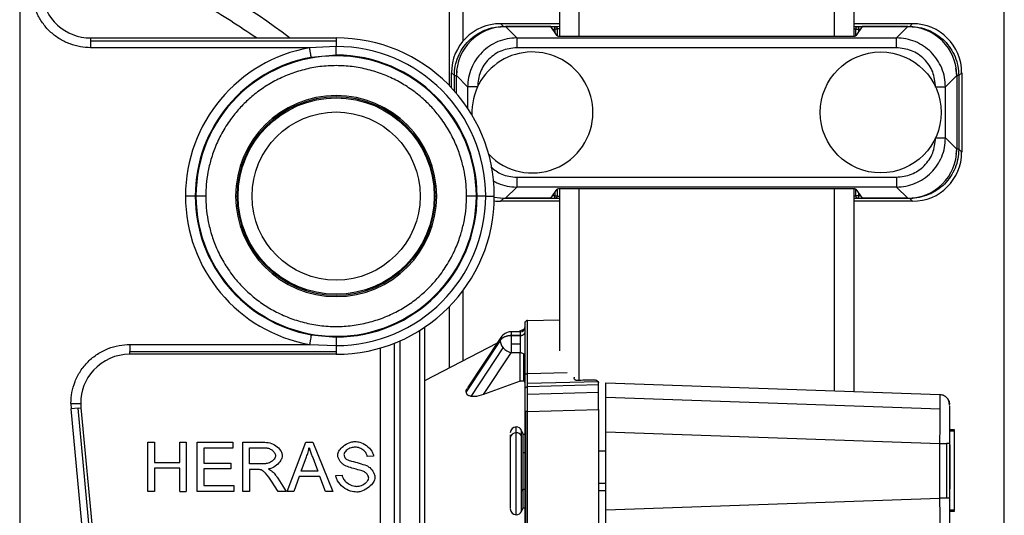
# Model space of a CAD drawing. Extents: x 6 to 425, y 6 to 273.
# Drawn here: x 35 to 37, y 149 to 150 of the extents above; entities that cross this region are included whole.
import ezdxf

# ---------------------------------------------------------------- set-up
doc = ezdxf.new("R2010")
doc.units = 0
doc.linetypes.add('SLD-SOLID', pattern=[0])
doc.layers.get('0').update_dxf_attribs({"linetype": 'CONTINUOUS'})

msp = doc.modelspace()

# ---------------------------------------------------------------- linework, layer by layer
at = {"color": 7, "linetype": 'SLD-SOLID'}
for p, q in [((36.8326, 172.1419), (36.8326, 150.3428)), ((36.8826, 172.1419), (36.8826, 150.3433)), ((34.7576, 169.9231), (34.7576, 145.7356)), ((36.1326, 169.0498), (36.1326, 150.3433)), ((36.1826, 169.0498), (36.1826, 150.3428)), ((35.8521, 151.3589), (35.8521, 150.2173)), ((35.887, 151.3589), (35.887, 150.3304)), ((37.2662, 147.943), (37.2662, 151.3589)), ((35.9826, 150.3749), (35.9899, 150.3675)), ((35.9826, 150.3749), (36.1326, 150.3749)), ((35.9899, 150.3675), (36.1208, 150.3675)), ((35.9951, 150.3674), (36.0239, 150.3385)), ((36.1112, 150.3674), (35.9951, 150.3674)), ((36.127, 150.3438), (36.1112, 150.3674)), ((36.1208, 150.3612), (36.1208, 150.3675)), ((36.8826, 150.3749), (37.0326, 150.3749)), ((36.904, 150.3674), (36.8882, 150.3438)), ((36.8944, 150.3675), (36.8944, 150.3612)), ((36.8944, 150.3675), (37.0253, 150.3675)), ((37.0201, 150.3674), (36.904, 150.3674)), ((36.9913, 150.3385), (37.0201, 150.3674)), ((37.0253, 150.3675), (37.0326, 150.3749)), ((36.1153, 150.3612), (36.1208, 150.3612)), ((36.127, 150.3612), (36.1208, 150.3612)), ((36.1208, 150.3612), (36.1208, 150.353)), ((36.127, 150.3612), (36.127, 150.3437)), ((36.1645, 150.3428), (36.8508, 150.3428)), ((36.8882, 150.3612), (36.8944, 150.3612)), ((36.8882, 150.3437), (36.8882, 150.3612)), ((36.8944, 150.3612), (36.8944, 150.353)), ((36.8944, 150.3612), (36.8999, 150.3612)), ((34.9382, 150.3386), (34.9382, 150.3313)), ((34.9382, 150.3386), (35.5639, 150.3386)), ((34.9382, 150.3313), (34.9382, 150.3136)), ((34.9382, 150.3313), (35.5639, 150.3313)), ((35.5639, 150.3386), (35.5639, 150.3313)), ((35.5639, 150.3313), (35.5639, 150.3166)), ((36.0239, 150.3385), (36.9913, 150.3385)), ((35.4961, 150.3136), (34.9382, 150.3136)), ((35.5639, 150.3166), (35.4961, 150.3136)), ((35.5639, 150.2947), (35.5005, 150.289)), ((36.9913, 150.3135), (36.0239, 150.3135)), ((35.8576, 150.2499), (35.865, 150.2425)), ((35.8576, 150.2115), (35.8576, 150.2499)), ((35.865, 150.2035), (35.865, 150.2425)), ((35.8701, 150.2424), (35.8989, 150.2136)), ((35.8701, 150.1976), (35.8701, 150.2424)), ((35.8712, 150.2425), (35.8724, 150.2545)), ((37.1163, 150.2136), (37.1451, 150.2424)), ((37.1421, 150.2614), (37.144, 150.2425)), ((37.1451, 150.2424), (37.1451, 150.0548)), ((37.1576, 150.2499), (37.1502, 150.2425)), ((37.1502, 150.2425), (37.1502, 150.0547)), ((37.1576, 150.2499), (37.1576, 150.0473)), ((35.8989, 150.2136), (35.8989, 150.1595)), ((35.9239, 150.2136), (35.9239, 150.213)), ((37.0913, 150.213), (37.0913, 150.2136)), ((37.1163, 150.0836), (37.1163, 150.2136)), ((37.0913, 150.0836), (37.0913, 150.0842)), ((37.1451, 150.0548), (37.1163, 150.0836)), ((37.144, 150.0547), (37.1428, 150.0427)), ((37.1576, 150.0473), (37.1502, 150.0547)), ((36.0239, 149.9837), (36.9913, 149.9837)), ((36.0239, 149.9587), (35.9951, 149.9299)), ((36.9913, 149.9587), (36.0239, 149.9587)), ((36.1112, 149.9299), (36.127, 149.9534)), ((36.1208, 149.9442), (36.1208, 149.936)), ((36.127, 149.9535), (36.127, 149.936)), ((36.1326, 149.9539), (36.1326, 149.5411)), ((36.8508, 149.9544), (36.1645, 149.9544)), ((36.1826, 149.9544), (36.1826, 149.467)), ((36.8326, 149.9544), (36.8326, 149.4396)), ((36.8826, 149.9539), (36.8826, 149.4379)), ((36.8882, 149.936), (36.8882, 149.9535)), ((36.8882, 149.9534), (36.904, 149.9299)), ((36.8944, 149.9442), (36.8944, 149.936)), ((37.0201, 149.9299), (36.9913, 149.9587)), ((35.2048, 149.9356), (35.1798, 149.9356)), ((35.2066, 149.9356), (35.2048, 149.9356)), ((35.2316, 149.9356), (35.2066, 149.9356)), ((35.3077, 149.9356), (35.3112, 149.9356)), ((35.8165, 149.9356), (35.82, 149.9356)), ((35.9211, 149.9356), (35.8961, 149.9356)), ((35.9229, 149.9356), (35.9211, 149.9356)), ((35.9449, 149.9356), (35.9229, 149.9356)), ((35.9449, 149.9356), (35.9669, 149.9356)), ((35.9899, 149.9297), (35.9665, 149.932)), ((35.9826, 149.9224), (35.9899, 149.9297)), ((36.1326, 149.9224), (35.9826, 149.9224)), ((36.1208, 149.9297), (35.9899, 149.9297)), ((36.1112, 149.9299), (35.9951, 149.9299)), ((36.1208, 149.936), (36.1153, 149.936)), ((36.1208, 149.9297), (36.1208, 149.936)), ((36.1208, 149.936), (36.127, 149.936)), ((37.0326, 149.9224), (36.8826, 149.9224)), ((36.8944, 149.936), (36.8882, 149.936)), ((36.8944, 149.936), (36.8944, 149.9297)), ((36.8999, 149.936), (36.8944, 149.936)), ((37.0253, 149.9297), (36.8944, 149.9297)), ((37.0201, 149.9299), (36.904, 149.9299)), ((37.0326, 149.9224), (37.0253, 149.9297)), ((35.887, 149.6948), (35.887, 149.5159)), ((35.8521, 149.6539), (35.8521, 149.4977)), ((36.0512, 149.6184), (36.1326, 149.6205)), ((35.7764, 149.5932), (35.7764, 147.7231)), ((35.7889, 149.6013), (35.7889, 147.7231)), ((36.0095, 149.5896), (36.0095, 149.5805)), ((36.0326, 149.5896), (36.0095, 149.5896)), ((36.0443, 149.5977), (36.0287, 149.5896)), ((36.0326, 149.5896), (36.0326, 149.5805)), ((35.5005, 149.5822), (35.5639, 149.5766)), ((35.7264, 149.5668), (35.7264, 147.5084)), ((35.8951, 149.437), (35.9814, 149.5679)), ((35.9814, 149.5675), (35.8951, 149.4366)), ((35.9836, 149.5757), (35.8986, 149.4467)), ((35.9836, 149.5757), (35.9814, 149.5679)), ((35.9814, 149.5679), (35.9814, 149.5675)), ((35.9929, 149.5767), (35.9929, 149.5771)), ((36.0095, 149.5805), (36.0095, 149.5802)), ((36.0095, 149.5805), (36.0326, 149.5805)), ((36.0095, 149.5802), (36.0095, 149.5582)), ((36.0326, 149.5802), (36.0095, 149.5802)), ((36.0326, 149.5805), (36.0326, 149.5802)), ((36.0326, 149.5802), (36.0326, 149.5582)), ((36.0414, 149.5831), (36.0414, 149.5827)), ((35.038, 149.5576), (35.4961, 149.5576)), ((35.038, 149.5576), (35.038, 149.5399)), ((35.038, 149.5399), (35.5639, 149.5399)), ((35.038, 149.5326), (35.038, 149.5399)), ((35.4961, 149.5576), (35.5639, 149.5546)), ((35.5639, 149.5546), (35.5639, 149.5399)), ((35.5639, 149.5399), (35.5639, 149.5326)), ((35.6764, 149.5486), (35.6764, 147.5287)), ((35.7117, 149.5607), (35.7117, 147.5144)), ((35.9741, 149.5612), (35.7889, 149.4649)), ((35.9078, 149.4252), (35.9896, 149.5493)), ((36.0095, 149.5582), (36.0095, 149.5363)), ((36.0326, 149.5582), (36.0095, 149.5582)), ((36.0326, 149.5582), (36.0326, 149.5363)), ((35.5639, 149.5326), (35.038, 149.5326)), ((35.9393, 149.4298), (36.0095, 149.5363)), ((36.0326, 149.5363), (36.0095, 149.5363)), ((36.0326, 149.4643), (36.0326, 149.5363)), ((36.0414, 149.5337), (36.0414, 149.4647)), ((36.0326, 149.4643), (35.9393, 149.4298)), ((36.0511, 149.4834), (36.1522, 149.486)), ((36.1701, 149.4743), (36.1701, 149.4723)), ((36.2291, 149.4653), (36.2312, 149.4634)), ((36.0511, 149.4587), (36.2312, 149.4634)), ((36.2326, 149.4544), (36.0512, 149.4496)), ((36.2326, 149.4544), (36.2326, 149.4604)), ((36.2326, 149.4361), (36.2326, 149.4544)), ((36.2514, 149.4233), (36.2514, 149.4599)), ((36.2514, 149.4599), (37.1022, 149.4302)), ((35.8951, 149.437), (35.8951, 149.4371)), ((35.8951, 149.437), (35.8951, 149.4368)), ((35.8951, 149.4368), (35.8951, 149.4366)), ((35.8951, 149.4366), (35.8951, 149.4365)), ((36.0511, 149.4313), (36.2326, 149.4361)), ((36.2326, 149.3919), (36.2326, 149.4361)), ((36.2514, 149.335), (36.2514, 149.4233)), ((36.2514, 149.4233), (37.1026, 149.3936)), ((34.888, 149.4076), (34.8887, 149.3935)), ((34.888, 149.4076), (34.913, 149.4076)), ((34.9063, 149.3952), (34.8887, 149.3935)), ((35.0978, 147.1827), (34.8887, 149.3935)), ((34.9063, 149.3952), (34.9136, 149.3958)), ((35.1154, 147.1844), (34.9063, 149.3952)), ((34.9136, 149.3958), (35.1227, 147.1851)), ((36.0512, 149.3871), (36.2326, 149.3919)), ((36.2326, 149.3919), (36.2326, 147.9793)), ((36.0451, 147.9841), (36.0451, 149.3871)), ((36.0469, 147.9841), (36.0469, 149.3871)), ((36.0512, 147.9841), (36.0512, 149.3871)), ((36.0226, 149.3325), (36.0226, 149.3475)), ((36.0406, 149.3294), (36.0362, 149.3388)), ((36.0362, 149.325), (36.0362, 149.3388)), ((37.1389, 149.3401), (37.1264, 149.3401)), ((37.1389, 149.3387), (37.1389, 149.3401)), ((36.0076, 149.3271), (36.0076, 149.3195)), ((36.0226, 149.1237), (36.0226, 149.3325)), ((36.0362, 149.184), (36.0362, 149.325)), ((36.0406, 149.2825), (36.0406, 149.3294)), ((36.0406, 149.3294), (36.0451, 149.3294)), ((36.2514, 149.335), (37.1022, 149.3053)), ((36.2514, 149.1362), (36.2514, 149.335)), ((37.1389, 149.3365), (37.1264, 149.3365)), ((37.1389, 149.1365), (37.1389, 149.3365)), ((35.0842, 149.3084), (35.1008, 149.3084)), ((35.0842, 149.1834), (35.0842, 149.3084)), ((35.1008, 149.3084), (35.1008, 149.2571)), ((35.1656, 149.2571), (35.1656, 149.3084)), ((35.1656, 149.3084), (35.1821, 149.3084)), ((35.1821, 149.3084), (35.1821, 149.1834)), ((35.2101, 149.1834), (35.2101, 149.3084)), ((35.2101, 149.3084), (35.3006, 149.3084)), ((35.3006, 149.2937), (35.2266, 149.2937)), ((35.2266, 149.2937), (35.2266, 149.2555)), ((35.3006, 149.3084), (35.3006, 149.2937)), ((35.3265, 149.1834), (35.3265, 149.3084)), ((35.3265, 149.3084), (35.3819, 149.3084)), ((35.3431, 149.2946), (35.3826, 149.2946)), ((35.3431, 149.2533), (35.3431, 149.2946)), ((35.4387, 149.1834), (35.4867, 149.3084)), ((35.4867, 149.3084), (35.5046, 149.3084)), ((35.5046, 149.3084), (35.5557, 149.1834)), ((37.1022, 149.1659), (37.1022, 149.3053)), ((37.1193, 149.3053), (37.1193, 149.1659)), ((37.1264, 149.3053), (37.1264, 149.1659)), ((35.4747, 149.2347), (35.4885, 149.2714)), ((35.5041, 149.2694), (35.5172, 149.2347)), ((35.6591, 149.2733), (35.6433, 149.272)), ((36.0406, 149.1887), (36.0406, 149.2825)), ((36.0406, 149.2825), (36.0451, 149.2825)), ((36.2514, 149.2856), (36.2326, 149.2856)), ((35.1008, 149.2571), (35.1656, 149.2571)), ((35.1656, 149.2423), (35.1008, 149.2423)), ((35.1008, 149.2423), (35.1008, 149.1834)), ((35.1656, 149.1834), (35.1656, 149.2423)), ((35.2266, 149.2555), (35.2959, 149.2555)), ((35.2959, 149.2407), (35.2266, 149.2407)), ((35.2266, 149.2407), (35.2266, 149.1982)), ((35.2959, 149.2555), (35.2959, 149.2407)), ((35.3786, 149.2533), (35.3431, 149.2533)), ((35.3622, 149.239), (35.3431, 149.239)), ((35.3431, 149.239), (35.3431, 149.1834)), ((35.4149, 149.2174), (35.4365, 149.1834)), ((35.47, 149.2212), (35.4562, 149.1834)), ((35.5224, 149.2212), (35.47, 149.2212)), ((35.5172, 149.2347), (35.4747, 149.2347)), ((35.5369, 149.1834), (35.5224, 149.2212)), ((35.5632, 149.2236), (35.5789, 149.225)), ((35.2266, 149.1982), (35.3034, 149.1982)), ((35.3034, 149.1982), (35.3034, 149.1834)), ((35.4159, 149.1834), (35.3993, 149.2094)), ((36.0362, 149.184), (36.0406, 149.1887)), ((36.0406, 149.1418), (36.0406, 149.1887)), ((36.0406, 149.1887), (36.0451, 149.1887)), ((36.2514, 149.2034), (36.2326, 149.2034)), ((35.1008, 149.1834), (35.0842, 149.1834)), ((35.1656, 149.1834), (35.1821, 149.1834)), ((35.3034, 149.1834), (35.2101, 149.1834)), ((35.3431, 149.1834), (35.3265, 149.1834)), ((35.4365, 149.1834), (35.4159, 149.1834)), ((35.4562, 149.1834), (35.4387, 149.1834)), ((35.5557, 149.1834), (35.5369, 149.1834)), ((36.0362, 149.1324), (36.0362, 149.184)), ((36.2326, 149.1856), (36.2514, 149.1856)), ((36.2514, 149.1362), (37.1022, 149.1659)), ((36.0362, 149.1324), (36.0406, 149.1418)), ((36.0406, 149.1418), (36.0451, 149.1418)), ((36.2514, 149.0479), (36.2514, 149.1362)), ((37.1264, 149.1365), (37.1389, 149.1365)), ((37.1264, 149.133), (37.1389, 149.133)), ((37.1389, 149.133), (37.1389, 149.1343))]:
    msp.add_line(p, q, dxfattribs=at)
for centre, radius in [((36.9514, 150.1486), 0.1541), ((35.5639, 149.9356), 0.25), ((35.5639, 149.9356), 0.2143)]:
    msp.add_circle(centre, radius, dxfattribs=at)
for centre, radius, start, end in [((34.3826, 148.9481), 1.75, 52.6151, 77.6264), ((34.9382, 150.4636), 0.125, 185.4022, 227.7011), ((34.9382, 150.4636), 0.125, 227.7011, 270), ((35.5639, 149.9356), 0.403, 0, 90), ((35.5639, 149.9356), 0.384, 100.1561, 180), ((35.5639, 149.9356), 0.3572, 0, 180), ((35.5639, 149.9356), 0.381, 0, 90), ((35.5639, 149.9356), 0.3591, 0, 90), ((36.0639, 150.1486), 0.1541, 0, 182.4083), ((35.5639, 149.9356), 0.359, 100.1561, 180), ((35.5639, 149.9356), 0.2561, 0, 180), ((35.5639, 149.9356), 0.2526, 0, 180), ((36.0639, 150.1486), 0.1541, 223.7368, 0), ((35.5639, 149.9356), 0.384, 180, 259.8439), ((35.5639, 149.9356), 0.359, 180, 259.8439), ((35.5639, 149.9356), 0.3572, 180, 0), ((35.5639, 149.9356), 0.2561, 180, 0), ((35.5639, 149.9356), 0.2526, 180, 0), ((35.5639, 149.9356), 0.3591, 270, 0), ((35.5639, 149.9356), 0.381, 270, 0), ((35.5639, 149.9356), 0.403, 270, 0), ((36.0095, 149.5586), 0.031, 90, 146.5968), ((36.0326, 149.6021), 0.0125, 270, 0), ((36.0373, 149.5897), 0.00783, 302.0747, 357.2029), ((36.0099, 149.5694), 0.0285, 183.8106, 224.8174), ((36.0329, 149.596), 0.0155, 268.9993, 303.6506), ((36.0329, 149.5956), 0.0155, 268.9993, 303.6506), ((36.0373, 149.5894), 0.00783, 302.0747, 357.2029), ((36.0245, 149.581), 0.0471, 222.2742, 251.4447), ((35.038, 149.4076), 0.125, 90, 137.7011), ((36.0329, 149.5209), 0.0155, 56.3494, 91.0007), ((36.0373, 149.5271), 0.00783, 2.7971, 57.9253), ((35.038, 149.4076), 0.125, 137.7011, 180), ((35.038, 149.4076), 0.125, 180, 185.4022), ((36.0226, 149.3325), 0.015, 90, 180), ((36.0226, 149.3325), 0.015, 25, 90), ((36.0217, 149.3184), 0.0141, 86.1887, 175.5981), ((36.023, 149.3172), 0.0153, 30.5959, 91.6314), ((37.1176, 149.1644), 0.01, 332.9444, 0), ((36.0226, 149.1387), 0.015, 180, 270), ((36.0226, 149.1387), 0.015, 270, 335)]:
    msp.add_arc(centre, radius, start, end, dxfattribs=at)
for centre, major_axis, ratio, start_param, end_param in [((35.9826, 150.2498), (0.0884, -0.0884), 0.999315, 2.356537, 3.926648), ((35.9951, 150.2423), (0.0884, -0.0884), 0.999315, 2.356537, 3.926648), ((37.0201, 150.2423), (-0.0884, -0.0884), 0.999315, 2.356537, 3.926648), ((37.0326, 150.2498), (-0.0884, -0.0884), 0.999315, 2.356537, 3.926648), ((36.1645, 150.3438), (0.0375, 0), 0.026186, 3.159046, 4.712389), ((36.8508, 150.3438), (0.0375, 0), 0.026186, 4.712389, 6.265732), ((37.0201, 150.0549), (-0.0884, 0.0884), 0.999315, 2.356537, 3.926648), ((37.0326, 150.0474), (-0.0884, 0.0884), 0.999315, 2.356537, 3.926648), ((36.1645, 149.9534), (0.0375, 0), 0.026186, 1.570796, 3.124139), ((36.8508, 149.9534), (0.0375, 0), 0.026186, 0.017453, 1.570796), ((35.9826, 150.0474), (0.0884, 0.0884), 0.999315, 3.799241, 3.926648), ((35.9951, 150.0549), (0.0884, 0.0884), 0.999315, 3.699074, 3.926648), ((40.6872, 149.6335), (7.1577, 0.1875), 0.008729, 4.030295, 4.038259)]:
    msp.add_ellipse(centre, major_axis=major_axis, ratio=ratio, start_param=start_param, end_param=end_param, dxfattribs=at)
for points, knots in [([(35.3606, 150.3386), (35.3171, 150.3675), (35.23, 150.4255), (35.0896, 150.4964), (34.9441, 150.556), (34.8433, 150.5839), (34.7929, 150.5979)], [0, 0, 0, 0, 0.2494668, 0.5, 0.7505332, 1, 1, 1, 1]), ([(34.9382, 150.3136), (34.9295, 150.3141), (34.9117, 150.315), (34.8853, 150.3224), (34.8597, 150.3347), (34.8366, 150.352), (34.8172, 150.3734), (34.8026, 150.3977), (34.7927, 150.4233), (34.7901, 150.4409), (34.7888, 150.4495)], [0, 0, 0, 0, 0.117509, 0.241211, 0.369418, 0.5, 0.630582, 0.758789, 0.882491, 1, 1, 1, 1]), ([(35.865, 150.2425), (35.8654, 150.2507), (35.8664, 150.2671), (35.8738, 150.2907), (35.8853, 150.3124), (35.901, 150.3315), (35.9201, 150.3471), (35.9418, 150.3587), (35.9654, 150.3661), (35.9817, 150.367), (35.9899, 150.3675)], [0, 0, 0, 0, 0.125017, 0.250019, 0.375012, 0.5, 0.624988, 0.749981, 0.874983, 1, 1, 1, 1]), ([(36.1208, 150.3675), (36.122, 150.3676), (36.124, 150.3678), (36.1301, 150.368), (36.1326, 150.3681)], [0, 0, 0, 0, 0.587026, 1, 1, 1, 1]), ([(36.1208, 150.3675), (36.1213, 150.3674), (36.1222, 150.3674), (36.1237, 150.3668), (36.1254, 150.3657), (36.1267, 150.3637), (36.1269, 150.362), (36.127, 150.3612)], [0, 0, 0, 0, 0.14474, 0.276573, 0.500755, 0.753999, 1, 1, 1, 1]), ([(36.8826, 150.3681), (36.8851, 150.368), (36.8912, 150.3678), (36.8932, 150.3676), (36.8944, 150.3675)], [0, 0, 0, 0, 0.412974, 1, 1, 1, 1]), ([(36.8882, 150.3612), (36.8883, 150.362), (36.8885, 150.3637), (36.8898, 150.3657), (36.8915, 150.3668), (36.893, 150.3674), (36.8939, 150.3674), (36.8944, 150.3675)], [0, 0, 0, 0, 0.246046, 0.499245, 0.72346, 0.855284, 1, 1, 1, 1]), ([(37.0253, 150.3675), (37.0335, 150.367), (37.0498, 150.3661), (37.0734, 150.3587), (37.0951, 150.3471), (37.1142, 150.3315), (37.1299, 150.3124), (37.1414, 150.2907), (37.1488, 150.2671), (37.1498, 150.2507), (37.1502, 150.2425)], [0, 0, 0, 0, 0.125017, 0.250019, 0.375012, 0.5, 0.624988, 0.749981, 0.874983, 1, 1, 1, 1]), ([(36.1326, 150.3617), (36.1325, 150.3617), (36.1307, 150.3616), (36.1288, 150.3615), (36.1276, 150.3613), (36.127, 150.3612)], [0, 0, 0, 0, 0.027274, 0.502478, 1, 1, 1, 1]), ([(36.8826, 150.3617), (36.8827, 150.3617), (36.8845, 150.3616), (36.8864, 150.3615), (36.8876, 150.3613), (36.8882, 150.3612)], [0, 0, 0, 0, 0.02727, 0.502476, 1, 1, 1, 1]), ([(36.0239, 150.3385), (36.0157, 150.3381), (35.9993, 150.3371), (35.9758, 150.3297), (35.954, 150.3182), (35.935, 150.3025), (35.9193, 150.2834), (35.9078, 150.2617), (35.9003, 150.2381), (35.8994, 150.2218), (35.8989, 150.2136)], [0, 0, 0, 0, 0.125012, 0.250014, 0.375008, 0.5, 0.624991, 0.749986, 0.874988, 1, 1, 1, 1]), ([(37.1163, 150.2136), (37.1158, 150.2218), (37.1149, 150.2381), (37.1075, 150.2617), (37.0959, 150.2834), (37.0802, 150.3025), (37.0612, 150.3182), (37.0395, 150.3297), (37.0159, 150.3371), (36.9995, 150.3381), (36.9913, 150.3385)], [0, 0, 0, 0, 0.125012, 0.250014, 0.375009, 0.5, 0.624992, 0.749986, 0.874988, 1, 1, 1, 1]), ([(36.0239, 150.3135), (36.0108, 150.312), (35.9846, 150.309), (35.9515, 150.2859), (35.9284, 150.2529), (35.9254, 150.2267), (35.9239, 150.2136)], [0, 0, 0, 0, 0.2500232, 0.5, 0.7499768, 1, 1, 1, 1]), ([(37.0913, 150.2136), (37.0898, 150.2267), (37.0868, 150.2529), (37.0637, 150.2859), (37.0306, 150.309), (37.0044, 150.312), (36.9913, 150.3135)], [0, 0, 0, 0, 0.250023, 0.5, 0.749977, 1, 1, 1, 1]), ([(35.8961, 149.9356), (35.8958, 149.9454), (35.8953, 149.9658), (35.8909, 149.9969), (35.883, 150.0302), (35.8707, 150.0651), (35.8531, 150.1009), (35.8317, 150.1335), (35.8078, 150.1621), (35.782, 150.1871), (35.7529, 150.2097), (35.7199, 150.2298), (35.6841, 150.2462), (35.6454, 150.2585), (35.6052, 150.2662), (35.5639, 150.2687), (35.5225, 150.2662), (35.4823, 150.2585), (35.4436, 150.2462), (35.4078, 150.2298), (35.3748, 150.2097), (35.3457, 150.1871), (35.3199, 150.1621), (35.296, 150.1335), (35.2746, 150.1009), (35.257, 150.0651), (35.2447, 150.0302), (35.2368, 149.9969), (35.2324, 149.9658), (35.2319, 149.9454), (35.2316, 149.9356)], [0, 0, 0, 0, 0.028255, 0.058378, 0.090349, 0.126369, 0.164557, 0.204839, 0.238222, 0.271612, 0.30783, 0.344054, 0.382444, 0.420841, 0.460417, 0.5, 0.539576, 0.579159, 0.617549, 0.655946, 0.692164, 0.728388, 0.761771, 0.795161, 0.835438, 0.873624, 0.909651, 0.941615, 0.971742, 1, 1, 1, 1]), ([(36.9913, 149.9837), (37.0044, 149.9852), (37.0306, 149.9882), (37.0637, 150.0113), (37.0868, 150.0443), (37.0898, 150.0705), (37.0913, 150.0836)], [0, 0, 0, 0, 0.250023, 0.5, 0.749977, 1, 1, 1, 1]), ([(36.9913, 149.9587), (36.9995, 149.9591), (37.0159, 149.9601), (37.0395, 149.9675), (37.0612, 149.9791), (37.0802, 149.9947), (37.0959, 150.0138), (37.1075, 150.0355), (37.1149, 150.0591), (37.1158, 150.0755), (37.1163, 150.0836)], [0, 0, 0, 0, 0.125018, 0.250024, 0.375021, 0.500013, 0.625004, 0.749996, 0.874994, 1, 1, 1, 1]), ([(37.1502, 150.0547), (37.1498, 150.0465), (37.1488, 150.0301), (37.1414, 150.0065), (37.1299, 149.9848), (37.1142, 149.9658), (37.0951, 149.9501), (37.0734, 149.9385), (37.0498, 149.9311), (37.0335, 149.9302), (37.0253, 149.9297)], [0, 0, 0, 0, 0.125023, 0.25003, 0.375025, 0.500014, 0.625001, 0.749991, 0.874989, 1, 1, 1, 1]), ([(35.9579, 150.0098), (35.9668, 150.0027), (35.986, 149.9873), (36.0106, 149.9849), (36.0239, 149.9837)], [0, 0, 0, 0, 0.4605293, 1, 1, 1, 1]), ([(35.9647, 149.9743), (35.9684, 149.9721), (35.9793, 149.9659), (35.9994, 149.9602), (36.0157, 149.9592), (36.0239, 149.9587)], [0, 0, 0, 0, 0.2081731, 0.6040703, 1, 1, 1, 1]), ([(35.2316, 149.9356), (35.2319, 149.9258), (35.2324, 149.9055), (35.2368, 149.8743), (35.2447, 149.8411), (35.257, 149.8062), (35.2746, 149.7704), (35.296, 149.7377), (35.3199, 149.7091), (35.3457, 149.6842), (35.3748, 149.6615), (35.4078, 149.6414), (35.4436, 149.625), (35.4823, 149.6127), (35.5225, 149.6051), (35.5638, 149.6025), (35.6052, 149.6051), (35.6454, 149.6127), (35.6841, 149.625), (35.7199, 149.6414), (35.7529, 149.6615), (35.782, 149.6842), (35.8078, 149.7091), (35.8317, 149.7377), (35.8531, 149.7704), (35.8707, 149.8062), (35.883, 149.8411), (35.8909, 149.8743), (35.8953, 149.9055), (35.8958, 149.9258), (35.8961, 149.9356)], [0, 0, 0, 0, 0.028255, 0.058378, 0.090349, 0.126369, 0.164557, 0.204839, 0.238222, 0.271612, 0.30783, 0.344054, 0.382444, 0.420841, 0.460417, 0.5, 0.539576, 0.579159, 0.617549, 0.655946, 0.692164, 0.728388, 0.761771, 0.795161, 0.835438, 0.873624, 0.909651, 0.941615, 0.971742, 1, 1, 1, 1]), ([(36.127, 149.936), (36.1269, 149.9352), (36.1267, 149.9335), (36.1254, 149.9315), (36.1237, 149.9304), (36.1222, 149.9298), (36.1213, 149.9298), (36.1208, 149.9297)], [0, 0, 0, 0, 0.246024, 0.499245, 0.72346, 0.855284, 1, 1, 1, 1]), ([(36.1326, 149.9291), (36.1301, 149.9292), (36.124, 149.9294), (36.122, 149.9296), (36.1208, 149.9297)], [0, 0, 0, 0, 0.412974, 1, 1, 1, 1]), ([(36.127, 149.936), (36.1276, 149.9359), (36.1288, 149.9357), (36.1307, 149.9356), (36.1325, 149.9355), (36.1326, 149.9355)], [0, 0, 0, 0, 0.497522, 0.972726, 1, 1, 1, 1]), ([(36.8882, 149.936), (36.8876, 149.9359), (36.8864, 149.9357), (36.8845, 149.9356), (36.8827, 149.9355), (36.8826, 149.9355)], [0, 0, 0, 0, 0.497525, 0.972731, 1, 1, 1, 1]), ([(36.8944, 149.9297), (36.8932, 149.9296), (36.8912, 149.9294), (36.8851, 149.9292), (36.8826, 149.9291)], [0, 0, 0, 0, 0.587026, 1, 1, 1, 1]), ([(36.8944, 149.9297), (36.8939, 149.9298), (36.893, 149.9298), (36.8915, 149.9304), (36.8898, 149.9315), (36.8885, 149.9335), (36.8883, 149.9352), (36.8882, 149.936)], [0, 0, 0, 0, 0.14474, 0.276573, 0.500755, 0.753977, 1, 1, 1, 1]), ([(36.0511, 149.4834), (36.0511, 149.4933), (36.0511, 149.5131), (36.0511, 149.5396), (36.0511, 149.5629), (36.0511, 149.5824), (36.0511, 149.598), (36.0511, 149.6094), (36.0512, 149.6169), (36.0512, 149.6179), (36.0512, 149.6184)], [0, 0, 0, 0, 0.125332, 0.250434, 0.375307, 0.499955, 0.620199, 0.743619, 0.870219, 1, 1, 1, 1]), ([(36.0451, 149.4805), (36.0451, 149.4902), (36.0451, 149.5095), (36.0451, 149.5352), (36.0451, 149.558), (36.0451, 149.5773), (36.0451, 149.5926), (36.0451, 149.6038), (36.0451, 149.6108), (36.0451, 149.6117), (36.0451, 149.6121)], [0, 0, 0, 0, 0.125001, 0.249986, 0.374976, 0.499964, 0.624956, 0.749962, 0.874982, 1, 1, 1, 1]), ([(34.888, 149.4076), (34.8885, 149.4168), (34.8895, 149.4356), (34.8979, 149.4636), (34.9117, 149.4904), (34.9312, 149.5144), (34.9552, 149.5339), (34.9821, 149.5478), (35.01, 149.5561), (35.0289, 149.5571), (35.038, 149.5576)], [0, 0, 0, 0, 0.116516, 0.240011, 0.368641, 0.5, 0.631359, 0.759989, 0.883484, 1, 1, 1, 1]), ([(36.0326, 149.4643), (36.0341, 149.4647), (36.037, 149.4655), (36.0399, 149.4653), (36.0412, 149.4648), (36.0414, 149.4647)], [0, 0, 0, 0, 0.475826, 0.902204, 1, 1, 1, 1]), ([(36.0451, 149.4591), (36.045, 149.4601), (36.0448, 149.4619), (36.0433, 149.4638), (36.042, 149.4644), (36.0414, 149.4647)], [0, 0, 0, 0, 0.373405, 0.746673, 1, 1, 1, 1]), ([(36.0451, 149.4805), (36.0452, 149.4809), (36.0454, 149.4817), (36.047, 149.4827), (36.049, 149.4832), (36.0504, 149.4833), (36.0511, 149.4834)], [0, 0, 0, 0, 0.279642, 0.559277, 0.779637, 1, 1, 1, 1]), ([(36.0451, 149.4434), (36.0451, 149.4439), (36.0451, 149.4449), (36.0451, 149.4527), (36.0451, 149.4645), (36.0451, 149.4752), (36.0451, 149.4805)], [0, 0, 0, 0, 0.250039, 0.500039, 0.750018, 1, 1, 1, 1]), ([(36.0511, 149.4587), (36.0511, 149.462), (36.0511, 149.4687), (36.0511, 149.4785), (36.0511, 149.4834)], [0, 0, 0, 0, 0.499112, 1, 1, 1, 1]), ([(36.1719, 149.4682), (36.1713, 149.4688), (36.1703, 149.4701), (36.1702, 149.4716), (36.1701, 149.4723)], [0, 0, 0, 0, 0.50624, 1, 1, 1, 1]), ([(36.1719, 149.4682), (36.1721, 149.468), (36.1727, 149.4676), (36.1738, 149.4671), (36.1749, 149.4669), (36.1757, 149.4669), (36.1761, 149.4668)], [0, 0, 0, 0, 0.2690003, 0.5221526, 0.7640637, 1, 1, 1, 1]), ([(36.2205, 149.4677), (36.2213, 149.4677), (36.223, 149.4676), (36.2261, 149.4669), (36.2279, 149.4659), (36.2291, 149.4653)], [0, 0, 0, 0, 0.2413703, 0.4998586, 1, 1, 1, 1]), ([(35.8951, 149.4371), (35.8953, 149.4391), (35.8957, 149.4422), (35.8979, 149.4454), (35.8988, 149.4466)], [0, 0, 0, 0, 0.625107, 1, 1, 1, 1]), ([(36.0451, 149.3871), (36.0451, 149.3945), (36.0451, 149.4092), (36.0451, 149.4278), (36.0451, 149.4408), (36.0451, 149.4425), (36.0451, 149.4434)], [0, 0, 0, 0, 0.250023, 0.5, 0.749977, 1, 1, 1, 1]), ([(36.0512, 149.4496), (36.0512, 149.45), (36.0511, 149.4509), (36.0511, 149.4561), (36.0511, 149.4587)], [0, 0, 0, 0, 0.512627, 1, 1, 1, 1]), ([(36.0511, 149.4313), (36.0511, 149.4363), (36.0511, 149.4439), (36.0512, 149.4488), (36.0512, 149.4494), (36.0512, 149.4496)], [0, 0, 0, 0, 0.484908, 0.738955, 1, 1, 1, 1]), ([(36.2312, 149.4634), (36.2316, 149.4629), (36.2324, 149.4619), (36.2325, 149.4609), (36.2326, 149.4604)], [0, 0, 0, 0, 0.506416, 1, 1, 1, 1]), ([(35.9078, 149.4252), (35.9052, 149.4259), (35.9005, 149.4271), (35.896, 149.4312), (35.8954, 149.4348), (35.8951, 149.4365)], [0, 0, 0, 0, 0.407087, 0.715968, 1, 1, 1, 1]), ([(35.9393, 149.4298), (35.9313, 149.4274), (35.9203, 149.424), (35.9105, 149.4249), (35.9078, 149.4252)], [0, 0, 0, 0, 0.720608, 1, 1, 1, 1]), ([(36.0512, 149.3871), (36.0512, 149.3914), (36.0512, 149.3998), (36.0511, 149.4156), (36.0511, 149.4251), (36.0511, 149.4313)], [0, 0, 0, 0, 0.26059, 0.514486, 1, 1, 1, 1]), ([(37.1026, 149.3936), (37.1026, 149.3989), (37.1026, 149.4095), (37.1025, 149.4209), (37.1024, 149.4287), (37.1023, 149.4297), (37.1022, 149.4302)], [0, 0, 0, 0, 0.239744, 0.486318, 0.739734, 1, 1, 1, 1]), ([(37.1264, 149.4033), (37.1261, 149.4067), (37.1255, 149.4136), (37.1225, 149.4184), (37.1209, 149.4208)], [0, 0, 0, 0, 0.488442, 1, 1, 1, 1]), ([(37.1022, 149.3053), (37.1023, 149.3138), (37.1024, 149.3306), (37.1025, 149.3544), (37.1026, 149.3759), (37.1026, 149.3878), (37.1026, 149.3936)], [0, 0, 0, 0, 0.260265, 0.51368, 0.760255, 1, 1, 1, 1]), ([(37.1264, 149.4016), (37.1264, 149.4006), (37.1264, 149.3979), (37.1264, 149.3773), (37.1264, 149.3446), (37.1264, 149.3184), (37.1264, 149.3053)], [0, 0, 0, 0, 0.148038, 0.431994, 0.71595, 1, 1, 1, 1]), ([(36.0076, 149.3195), (36.0076, 149.3143), (36.0076, 149.3024), (36.0076, 149.2785), (36.0076, 149.2539), (36.0076, 149.2319), (36.0076, 149.2088), (36.0076, 149.1867), (36.0076, 149.1675), (36.0076, 149.1528), (36.0076, 149.1437), (36.0076, 149.1386), (36.0076, 149.1397), (36.0076, 149.1401)], [0, 0, 0, 0, 0.10837, 0.245448, 0.325667, 0.412677, 0.504886, 0.599933, 0.694979, 0.787188, 0.874198, 0.954417, 1, 1, 1, 1]), ([(35.3819, 149.3084), (35.3878, 149.3079), (35.3993, 149.3068), (35.4142, 149.2979), (35.4228, 149.2873), (35.4261, 149.2789), (35.4264, 149.2753), (35.4264, 149.2743)], [0, 0, 0, 0, 0.285492, 0.566998, 0.822694, 0.950473, 1, 1, 1, 1]), ([(35.3826, 149.2946), (35.3856, 149.2943), (35.3918, 149.2936), (35.4, 149.2892), (35.4056, 149.2839), (35.4088, 149.2787), (35.4092, 149.2757), (35.4094, 149.2743)], [0, 0, 0, 0, 0.250372, 0.506932, 0.751108, 0.885143, 1, 1, 1, 1]), ([(35.4885, 149.2714), (35.4899, 149.2753), (35.4919, 149.2812), (35.494, 149.2892), (35.4949, 149.2932), (35.4953, 149.2953)], [0, 0, 0, 0, 0.498715, 0.749192, 1, 1, 1, 1]), ([(35.4953, 149.2953), (35.4959, 149.2933), (35.4975, 149.2879), (35.5004, 149.2793), (35.5029, 149.2727), (35.5041, 149.2694)], [0, 0, 0, 0, 0.228442, 0.614082, 1, 1, 1, 1]), ([(35.5679, 149.2761), (35.5682, 149.278), (35.5689, 149.2831), (35.5747, 149.2923), (35.5853, 149.3019), (35.5989, 149.309), (35.6083, 149.3102), (35.612, 149.3106)], [0, 0, 0, 0, 0.095102, 0.255588, 0.527173, 0.811965, 1, 1, 1, 1]), ([(35.6127, 149.296), (35.609, 149.2956), (35.6015, 149.2949), (35.593, 149.2903), (35.5875, 149.2853), (35.5845, 149.2813), (35.584, 149.2784), (35.5838, 149.2773)], [0, 0, 0, 0, 0.302617, 0.610193, 0.759406, 0.909605, 1, 1, 1, 1]), ([(35.612, 149.3106), (35.616, 149.3102), (35.6264, 149.309), (35.6418, 149.3007), (35.6532, 149.2892), (35.6583, 149.2792), (35.6589, 149.2748), (35.6591, 149.2733)], [0, 0, 0, 0, 0.186261, 0.487488, 0.793131, 0.927818, 1, 1, 1, 1]), ([(35.6433, 149.272), (35.6428, 149.2741), (35.6417, 149.2791), (35.636, 149.2865), (35.6271, 149.293), (35.6185, 149.2959), (35.6136, 149.296), (35.6127, 149.296)], [0, 0, 0, 0, 0.15213, 0.3636, 0.649151, 0.936874, 1, 1, 1, 1]), ([(37.1276, 149.3015), (37.1276, 149.3013), (37.1276, 149.2996), (37.1276, 149.2945), (37.1276, 149.2901)], [0, 0, 0, 0, 0.130974, 1, 1, 1, 1]), ([(37.1276, 149.2901), (37.1276, 149.2836), (37.1276, 149.2736), (37.1276, 149.2561), (37.1276, 149.2418), (37.1276, 149.2271), (37.1276, 149.2087), (37.1276, 149.1972), (37.1276, 149.1897)], [0, 0, 0, 0, 0.239457, 0.368361, 0.5, 0.631639, 0.760543, 1, 1, 1, 1]), ([(35.4094, 149.2743), (35.4092, 149.2731), (35.4087, 149.2699), (35.4053, 149.2645), (35.3986, 149.2584), (35.389, 149.2541), (35.3819, 149.2535), (35.3786, 149.2533)], [0, 0, 0, 0, 0.090834, 0.23844, 0.466689, 0.757844, 1, 1, 1, 1]), ([(35.4264, 149.2743), (35.4262, 149.2722), (35.4255, 149.2666), (35.4196, 149.2569), (35.4092, 149.2468), (35.3983, 149.2414), (35.392, 149.2404), (35.3913, 149.2403)], [0, 0, 0, 0, 0.122021, 0.322715, 0.636491, 0.955453, 1, 1, 1, 1]), ([(35.5856, 149.249), (35.5833, 149.2506), (35.577, 149.255), (35.5713, 149.2639), (35.5682, 149.2718), (35.568, 149.2753), (35.5679, 149.2761)], [0, 0, 0, 0, 0.250931, 0.688745, 0.926989, 1, 1, 1, 1]), ([(35.5838, 149.2773), (35.5839, 149.2762), (35.584, 149.2736), (35.5855, 149.2695), (35.5876, 149.2672), (35.5887, 149.2661)], [0, 0, 0, 0, 0.25096, 0.633829, 1, 1, 1, 1]), ([(35.5887, 149.2661), (35.5895, 149.2656), (35.594, 149.263), (35.6056, 149.2599), (35.6224, 149.2552), (35.6352, 149.2512), (35.6416, 149.2493)], [0, 0, 0, 0, 0.051143, 0.280299, 0.640176, 1, 1, 1, 1]), ([(35.3715, 149.2384), (35.3704, 149.2385), (35.3684, 149.2388), (35.3653, 149.2389), (35.3632, 149.239), (35.3622, 149.239)], [0, 0, 0, 0, 0.338059, 0.66877, 1, 1, 1, 1]), ([(35.3993, 149.2094), (35.3945, 149.2164), (35.3883, 149.2254), (35.3788, 149.2343), (35.3745, 149.2374), (35.372, 149.2382), (35.3715, 149.2384)], [0, 0, 0, 0, 0.616866, 0.804303, 0.958949, 1, 1, 1, 1]), ([(35.3913, 149.2403), (35.393, 149.2394), (35.3956, 149.2381), (35.3989, 149.236), (35.4004, 149.2347), (35.4012, 149.2341)], [0, 0, 0, 0, 0.496292, 0.747249, 1, 1, 1, 1]), ([(35.6322, 149.235), (35.6266, 149.2366), (35.616, 149.2397), (35.6002, 149.2437), (35.5905, 149.2472), (35.5856, 149.249)], [0, 0, 0, 0, 0.363098, 0.681217, 1, 1, 1, 1]), ([(35.6416, 149.2493), (35.6443, 149.2476), (35.6515, 149.2431), (35.6583, 149.2335), (35.6623, 149.2246), (35.6627, 149.2202), (35.6628, 149.2188)], [0, 0, 0, 0, 0.245619, 0.655521, 0.892087, 1, 1, 1, 1]), ([(35.4012, 149.2341), (35.4027, 149.2327), (35.4057, 149.2297), (35.4103, 149.2242), (35.4132, 149.22), (35.4149, 149.2174)], [0, 0, 0, 0, 0.289084, 0.578083, 1, 1, 1, 1]), ([(35.6166, 149.1813), (35.6112, 149.182), (35.5987, 149.1834), (35.5811, 149.1934), (35.569, 149.2064), (35.5639, 149.2174), (35.5634, 149.2222), (35.5632, 149.2236)], [0, 0, 0, 0, 0.2209792, 0.512793, 0.806248, 0.9393272, 1, 1, 1, 1]), ([(35.5789, 149.225), (35.5793, 149.2229), (35.5805, 149.2176), (35.5867, 149.209), (35.5972, 149.201), (35.6079, 149.1966), (35.6144, 149.1962), (35.6158, 149.1961)], [0, 0, 0, 0, 0.126333, 0.325906, 0.614463, 0.911587, 1, 1, 1, 1]), ([(35.6158, 149.1961), (35.6189, 149.1964), (35.6267, 149.1973), (35.6361, 149.2022), (35.6429, 149.2083), (35.6459, 149.2128), (35.6468, 149.2158), (35.6469, 149.2171), (35.6469, 149.2173)], [0, 0, 0, 0, 0.226868, 0.58387, 0.769544, 0.903161, 0.983055, 1, 1, 1, 1]), ([(35.6628, 149.2188), (35.6625, 149.2168), (35.6617, 149.2114), (35.6555, 149.2013), (35.6438, 149.1905), (35.6296, 149.1828), (35.6199, 149.1817), (35.6166, 149.1813)], [0, 0, 0, 0, 0.093137, 0.258117, 0.543739, 0.842311, 1, 1, 1, 1]), ([(35.6469, 149.2173), (35.6467, 149.2187), (35.6462, 149.2221), (35.6425, 149.2277), (35.6377, 149.2325), (35.6335, 149.2344), (35.6322, 149.235)], [0, 0, 0, 0, 0.1648626, 0.4356082, 0.8195377, 1, 1, 1, 1]), ([(37.1026, 149.0776), (37.1026, 149.0835), (37.1026, 149.0953), (37.1025, 149.1168), (37.1024, 149.1406), (37.1023, 149.1574), (37.1022, 149.1659)], [0, 0, 0, 0, 0.239745, 0.48632, 0.739735, 1, 1, 1, 1]), ([(37.1264, 149.1659), (37.1264, 149.1528), (37.1264, 149.1266), (37.1264, 149.0939), (37.1264, 149.0733), (37.1264, 149.0706), (37.1264, 149.0697)], [0, 0, 0, 0, 0.28405, 0.568006, 0.851962, 1, 1, 1, 1]), ([(37.1276, 149.1647), (37.1276, 149.1647), (37.1276, 149.1647), (37.1276, 149.166), (37.1276, 149.169), (37.1276, 149.1695)], [0, 0, 0, 0, 0.332221, 0.887366, 1, 1, 1, 1])]:
    msp.add_open_spline(points, degree=3, knots=knots, dxfattribs=at)
for points in [[(36.0239, 150.3385), (36.0239, 150.3381), (36.0239, 150.3372), (36.0239, 150.3314), (36.0239, 150.3232), (36.0239, 150.3168), (36.0239, 150.3135)], [(36.9913, 150.3135), (36.9913, 150.3168), (36.9913, 150.3232), (36.9913, 150.3314), (36.9913, 150.3372), (36.9913, 150.3381), (36.9913, 150.3385)], [(35.5005, 150.289), (35.5005, 150.2895), (35.5003, 150.2904), (35.4993, 150.2961), (35.4978, 150.3042), (35.4967, 150.3105), (35.4961, 150.3136)], [(35.5639, 150.2947), (35.5639, 150.2951), (35.5639, 150.2959), (35.5639, 150.3009), (35.5639, 150.308), (35.5639, 150.3137), (35.5639, 150.3166)], [(35.865, 150.2425), (35.8651, 150.2425), (35.8653, 150.2425), (35.8668, 150.2425), (35.8688, 150.2425), (35.8704, 150.2425), (35.8712, 150.2425)], [(37.1502, 150.2425), (37.1501, 150.2425), (37.1499, 150.2425), (37.1484, 150.2425), (37.1464, 150.2425), (37.1448, 150.2425), (37.144, 150.2425)], [(35.9239, 150.2136), (35.9207, 150.2136), (35.9143, 150.2136), (35.9061, 150.2136), (35.9003, 150.2136), (35.8994, 150.2136), (35.8989, 150.2136)], [(37.0913, 150.2136), (37.0945, 150.2136), (37.101, 150.2136), (37.1091, 150.2136), (37.1149, 150.2136), (37.1158, 150.2136), (37.1163, 150.2136)], [(37.0913, 150.0836), (37.0945, 150.0836), (37.101, 150.0836), (37.1091, 150.0836), (37.1149, 150.0836), (37.1158, 150.0836), (37.1163, 150.0836)], [(37.1502, 150.0547), (37.1501, 150.0547), (37.1499, 150.0547), (37.1484, 150.0547), (37.1464, 150.0547), (37.1448, 150.0547), (37.144, 150.0547)], [(36.0239, 149.9837), (36.0239, 149.9804), (36.0239, 149.974), (36.0239, 149.9658), (36.0239, 149.96), (36.0239, 149.9591), (36.0239, 149.9587)], [(36.9913, 149.9837), (36.9913, 149.9804), (36.9913, 149.974), (36.9913, 149.9658), (36.9913, 149.96), (36.9913, 149.9591), (36.9913, 149.9587)], [(36.0451, 149.6121), (36.0451, 149.6125), (36.0452, 149.6133), (36.0455, 149.6145), (36.0461, 149.6156), (36.0466, 149.6162), (36.0469, 149.6165)], [(36.0512, 149.6184), (36.0508, 149.6183), (36.05, 149.6183), (36.0488, 149.6179), (36.0478, 149.6173), (36.0472, 149.6168), (36.0469, 149.6165)], [(35.5005, 149.5822), (35.5005, 149.5817), (35.5003, 149.5808), (35.4993, 149.5751), (35.4978, 149.5671), (35.4967, 149.5608), (35.4961, 149.5576)], [(35.5639, 149.5766), (35.5639, 149.5762), (35.5639, 149.5753), (35.5639, 149.5703), (35.5639, 149.5633), (35.5639, 149.5575), (35.5639, 149.5546)], [(35.9814, 149.5679), (35.9829, 149.5697), (35.9857, 149.5733), (35.9905, 149.5758), (35.9929, 149.5771)], [(35.9929, 149.5767), (35.9905, 149.5755), (35.9857, 149.573), (35.9829, 149.5693), (35.9814, 149.5675)], [(35.9929, 149.5771), (35.9955, 149.5781), (36.0007, 149.5801), (36.0066, 149.5804), (36.0095, 149.5805)], [(36.0095, 149.5802), (36.0066, 149.58), (36.0007, 149.5797), (35.9955, 149.5777), (35.9929, 149.5767)], [(36.0451, 149.4434), (36.0451, 149.4438), (36.0452, 149.4446), (36.0455, 149.4457), (36.0461, 149.4468), (36.0466, 149.4474), (36.0469, 149.4477)], [(36.0512, 149.4496), (36.0508, 149.4496), (36.05, 149.4495), (36.0488, 149.4491), (36.0478, 149.4485), (36.0472, 149.448), (36.0469, 149.4477)], [(37.1022, 149.4302), (37.1038, 149.4301), (37.107, 149.4298), (37.1116, 149.4282), (37.1158, 149.4259), (37.1182, 149.4237), (37.1193, 149.4226)], [(37.1193, 149.4226), (37.1204, 149.4214), (37.1225, 149.419), (37.1247, 149.4146), (37.1261, 149.41), (37.1263, 149.4068), (37.1264, 149.4052)], [(36.0451, 149.3871), (36.0451, 149.3871), (36.0452, 149.3871), (36.0455, 149.3871), (36.0461, 149.3871), (36.0466, 149.3871), (36.0469, 149.3871)], [(36.0512, 149.3871), (36.0508, 149.3871), (36.05, 149.3871), (36.0488, 149.3871), (36.0478, 149.3871), (36.0472, 149.3871), (36.0469, 149.3871)], [(37.1022, 149.3053), (37.1038, 149.3053), (37.107, 149.3053), (37.1116, 149.3053), (37.1158, 149.3053), (37.1182, 149.3053), (37.1193, 149.3053)], [(37.1264, 149.3053), (37.1263, 149.3053), (37.1261, 149.3053), (37.1247, 149.3053), (37.1225, 149.3053), (37.1204, 149.3053), (37.1193, 149.3053)], [(37.1193, 149.1659), (37.1182, 149.1659), (37.1158, 149.1659), (37.1116, 149.1659), (37.107, 149.1659), (37.1038, 149.1659), (37.1022, 149.1659)], [(37.1264, 149.1659), (37.1263, 149.1659), (37.1261, 149.1659), (37.1247, 149.1659), (37.1225, 149.1659), (37.1204, 149.1659), (37.1193, 149.1659)]]:
    msp.add_open_spline(points, degree=3, dxfattribs=at)

doc.saveas('drawing.dxf')
